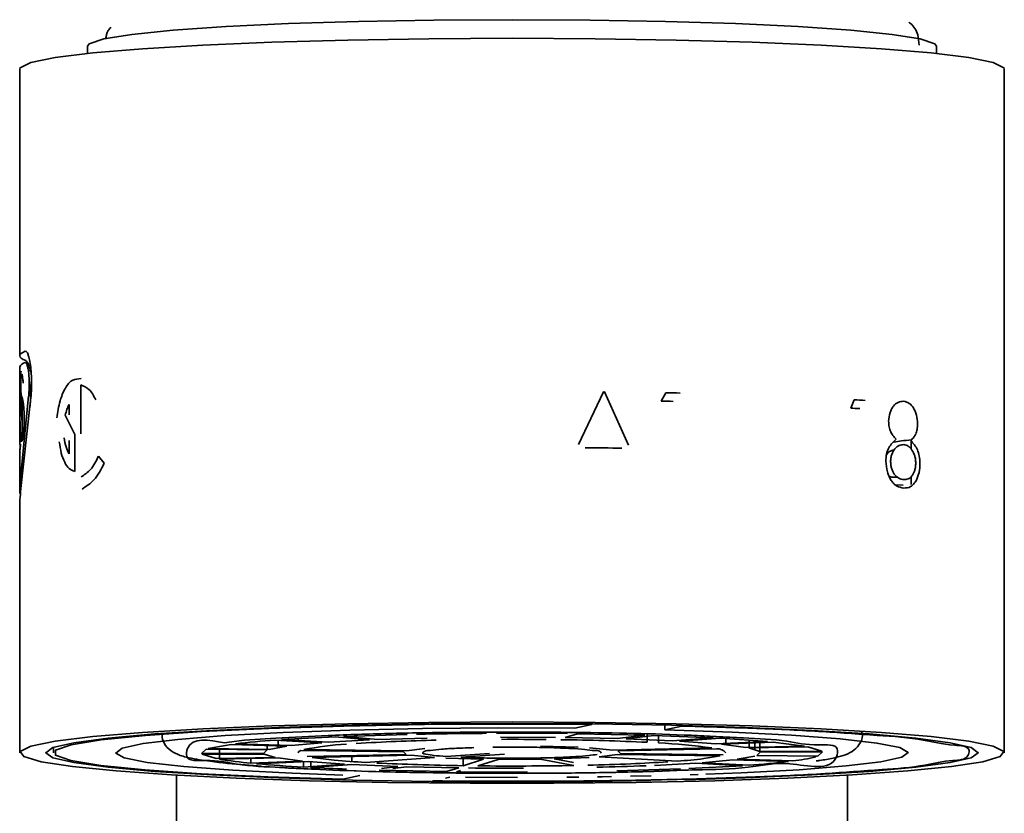
# Model space of a CAD drawing. Units: inches. Extents: x 0.2 to 10.8, y 0.2 to 8.2.
# Drawn here: x 3.3 to 3.4, y 4.5 to 4.5 of the extents above; entities that cross this region are included whole.
import ezdxf

# ---------------------------------------------------------------- set-up
doc = ezdxf.new("R2010")
doc.units = ezdxf.units.IN
doc.header["$MEASUREMENT"] = 0

msp = doc.modelspace()

# ---------------------------------------------------------------- linework, layer by layer
at = {"color": 7, "linetype": 'Continuous', "lineweight": 35}
for p, q in [((3.319667439178116, 4.523896622919321), (3.319667439178116, 4.523441081515108)), ((3.373023679468942, 4.523441081515108), (3.373023679468942, 4.523896622919321)), ((3.315408068382731, 4.522461946159496), (3.315408068382731, 4.50443473107809)), ((3.377283068597449, 4.479483645981821), (3.377283068597449, 4.522461946159496)), ((3.315408068382731, 4.503725385939172), (3.315408068382731, 4.501527427996836)), ((3.315465176056352, 4.502945091619866), (3.315465176056352, 4.501022020502014)), ((3.319247024034788, 4.49951947452622), (3.319248160688324, 4.502610512151623)), ((3.350524502714685, 4.498857318842165), (3.352088849643216, 4.502176347167134)), ((3.352154445552113, 4.502175540509786), (3.353663353121084, 4.498815775988739)), ((3.355712317784603, 4.501586057319546), (3.356003209424198, 4.502113317895254)), ((3.315441562995799, 4.49651991917734), (3.315938738919046, 4.501679409574466)), ((3.315505068928839, 4.50196555293558), (3.315575669779919, 4.501721062426622)), ((3.31556762153956, 4.499195784932176), (3.31556762153956, 4.501748928771375)), ((3.367629525116007, 4.501146465731079), (3.367850347565047, 4.501666393058168)), ((3.315521752069448, 4.500702437527197), (3.315461472765799, 4.501042920260578)), ((3.316042852716315, 4.50124847121937), (3.315472087643175, 4.496090264140751)), ((3.318514359165261, 4.500730083874491), (3.31851457916272, 4.501381533015562)), ((3.315408068382731, 4.500428247361332), (3.315408068382731, 4.499991809069771)), ((3.315422441550024, 4.500070238163752), (3.315424769856461, 4.500313298689229)), ((3.318272618624536, 4.500698624237915), (3.318870388385715, 4.499475988361909)), ((3.315408966705687, 4.50017873357707), (3.31541054335414, 4.499309450285772)), ((3.315423743201654, 4.500093227898172), (3.315412889993698, 4.499129309033445)), ((3.315430049795467, 4.499043070029686), (3.315430049795467, 4.50017565361265)), ((3.315412889993698, 4.499129309033445), (3.315431168115881, 4.498559112287073)), ((3.31543435807903, 4.499184015068143), (3.315432873096185, 4.499047579977586)), ((3.31549181408196, 4.499070826375708), (3.315457531144666, 4.499240664413725)), ((3.315568244865692, 4.49913719227571), (3.31556762153956, 4.499195784932176)), ((3.318513552507913, 4.498262519046677), (3.318513827504737, 4.499102689340958)), ((3.318870388385715, 4.499475988361909), (3.318869581728367, 4.49716473172841)), ((3.315409315034997, 4.498307435194469), (3.315408068382731, 4.498587015298068)), ((3.315408068382731, 4.498577042079947), (3.315408068382731, 4.495789747612344)), ((3.320355132900486, 4.4981251306338), (3.320713343762404, 4.497683889064393)), ((3.315408068382731, 4.495081172464531), (3.315408068382731, 4.479483645981821)), ((3.351371547929547, 4.481256678832928), (3.350297795333628, 4.481020401562422)), ((3.351371547929547, 4.481256678832928), (3.351371547929547, 4.481287661808343)), ((3.355942050130715, 4.481213779328506), (3.355942050130715, 4.480919899390099)), ((3.355942050130715, 4.480919899390099), (3.357015967724728, 4.481156213326847)), ((3.335227639425355, 4.480487311054064), (3.331862228302872, 4.480302659853836)), ((3.337399930997524, 4.480284363398532), (3.335227639425355, 4.480487311054064)), ((3.339762575370722, 4.48063298603788), (3.335747108424405, 4.480509017469975)), ((3.335747108424405, 4.480509017469975), (3.337919418329696, 4.480306069814444)), ((3.336553142446365, 4.480433741672901), (3.336553142446365, 4.480533913849037)), ((3.337919418329696, 4.480306069814444), (3.341020392506977, 4.480401768708922)), ((3.349838715636956, 4.480684722106887), (3.345369778929161, 4.480702871897219)), ((3.34562743261939, 4.480459224711852), (3.349078606084473, 4.48044521820699)), ((3.350451775221506, 4.480677132194566), (3.349691665669023, 4.480437591628426)), ((3.349691665669023, 4.480437591628426), (3.352967189496559, 4.480368219096491)), ((3.354693271223382, 4.480587299898984), (3.350451775221506, 4.480677132194566)), ((3.352967189496559, 4.480368219096491), (3.354693271223382, 4.480587299898984)), ((3.355253971412793, 4.480570030098486), (3.353527871352848, 4.480350949295993)), ((3.354842264502199, 4.480134325131787), (3.354842264502199, 4.480645159230588)), ((3.358978950048188, 4.480414638560249), (3.355253971412793, 4.480570030098486)), ((3.355547448022526, 4.480095715577807), (3.355547448022526, 4.480557783573292)), ((3.356404558121117, 4.480230977348586), (3.358978950048188, 4.480414638560249)), ((3.359449066284032, 4.480388898857596), (3.356874656023839, 4.480205237645933)), ((3.362403687152, 4.480178544620959), (3.359449066284032, 4.480388898857596)), ((3.317536965456197, 4.479816575469124), (3.317536965456197, 4.479483645981821)), ((3.328688214969345, 4.480005369954821), (3.327250971572503, 4.479740273017244)), ((3.332193141146805, 4.479897497867635), (3.328688214969345, 4.480005369954821)), ((3.328964348446094, 4.48004042288322), (3.332469256290433, 4.479932550796034)), ((3.330961595373727, 4.479694256882159), (3.330961595373727, 4.479935410762995)), ((3.331083198968952, 4.479692753566193), (3.332193141146805, 4.479897497867635)), ((3.334389119112013, 4.480112362052172), (3.331450393060428, 4.480273253526874)), ((3.331656255682285, 4.479957557173825), (3.331656255682285, 4.480261996990244)), ((3.331656255682285, 4.479798462345036), (3.331656255682285, 4.479914034343271)), ((3.331862228302872, 4.480302659853836), (3.334800954354458, 4.480141731712892)), ((3.332469256290433, 4.479932550796034), (3.334389119112013, 4.480112362052172)), ((3.33290826121901, 4.48036004252428), (3.33290826121901, 4.480245350515879)), ((3.334800954354458, 4.480141731712892), (3.337399930997524, 4.480284363398532)), ((3.348140041926846, 4.479898451189956), (3.350512861182502, 4.47982541203371)), ((3.351218008036586, 4.479786802479731), (3.352688636047766, 4.479649377400611)), ((3.352688636047766, 4.479649377400611), (3.358909119188214, 4.479781595873212)), ((3.353527871352848, 4.480350949295993), (3.356404558121117, 4.480230977348586)), ((3.356874656023839, 4.480205237645933), (3.359156414664768, 4.480042769522778)), ((3.359156414664768, 4.480042769522778), (3.362403687152, 4.480178544620959)), ((3.362751191470933, 4.480146094995821), (3.359503918983702, 4.480010319897639)), ((3.359503918983702, 4.480010319897639), (3.361035247960326, 4.479816502136639)), ((3.359783260756722, 4.480068985886591), (3.359783260756722, 4.480365102465827)), ((3.361035247960326, 4.479816502136639), (3.364734101897516, 4.479895114561835)), ((3.364935307906501, 4.479858118322551), (3.361236472302432, 4.479779505897356)), ((3.361236472302432, 4.479779505897356), (3.361913019486901, 4.47956750167978)), ((3.361241128915305, 4.480129961848858), (3.361241128915305, 4.480261336997868)), ((3.361241128915305, 4.479820865419566), (3.361241128915305, 4.48008295572521)), ((3.361608304673659, 4.480145288338472), (3.361608304673659, 4.480235193966541)), ((3.361608304673659, 4.479828675329346), (3.361608304673659, 4.480098282214824)), ((3.361608304673659, 4.4796629805768), (3.361608304673659, 4.479787389139621)), ((3.361913019486901, 4.479835128588131), (3.361913019486901, 4.480111042067422)), ((3.361913019486901, 4.47956750167978), (3.361913019486901, 4.479793879064649)), ((3.364734101897516, 4.479895114561835), (3.362751191470933, 4.480146094995821)), ((3.365811392785893, 4.479583598160498), (3.364935307906501, 4.479858118322551)), ((3.327129386310399, 4.479701956793209), (3.3268389163326, 4.479422633353311)), ((3.3268389163326, 4.479422633353311), (3.330737289631593, 4.47943872983403)), ((3.33077848415571, 4.47939975361762), (3.326880129189839, 4.479383657136901)), ((3.326880129189839, 4.479383657136901), (3.327756177402989, 4.479109136974848)), ((3.330961595373727, 4.479654437342158), (3.327129386310399, 4.479701956793209)), ((3.327250971572503, 4.479740273017244), (3.331083198968952, 4.479692753566193)), ((3.327756177402989, 4.479109136974848), (3.331455049673301, 4.479187749400044)), ((3.327957401745095, 4.47942725329994), (3.327957401745095, 4.479691690245143)), ((3.327957401745095, 4.479072140735565), (3.327957401745095, 4.479388093752315)), ((3.327957401745095, 4.479072140735565), (3.331656255682285, 4.479150789827004)), ((3.329940312171678, 4.479155556438606), (3.329940312171678, 4.478821160301579)), ((3.330737289631593, 4.47943872983403), (3.330961595373727, 4.479654437342158)), ((3.331455049673301, 4.479187749400044), (3.33077848415571, 4.47939975361762)), ((3.333187584658909, 4.47895693539976), (3.331656255682285, 4.479150789827004)), ((3.339526628096404, 4.479538315350275), (3.333081857546944, 4.47961821109398)), ((3.33326425377322, 4.47967566709691), (3.339709024322681, 4.479595771353206)), ((3.333480547941238, 4.47924113544999), (3.339701031081686, 4.479373353922591)), ((3.340002867594845, 4.479317877896788), (3.333782402787519, 4.479185659424187)), ((3.336286963854616, 4.478934752322687), (3.336286963854616, 4.479238898809161)), ((3.337144073953207, 4.478871539719592), (3.341473495606025, 4.479180452817667)), ((3.339701031081686, 4.479373353922591), (3.339526628096404, 4.479538315350275)), ((3.339709024322681, 4.479595771353206), (3.340877559157001, 4.479744086306526)), ((3.341473495606025, 4.479180452817667), (3.340002867594845, 4.479317877896788)), ((3.342192062305081, 4.479246562053969), (3.344931983986605, 4.479442029795909)), ((3.345872253124536, 4.479390550390603), (3.34313231310989, 4.479195082648663)), ((3.351196191621944, 4.479179096166673), (3.348997812017813, 4.479087173895234)), ((3.35298247931993, 4.479371483944194), (3.351813944485611, 4.479223168990874)), ((3.351813944485611, 4.479223168990874), (3.356756114059912, 4.478952572116832)), ((3.35942724986939, 4.479291588200489), (3.35298247931993, 4.479371483944194)), ((3.359210955701372, 4.479726119847409), (3.352990472560924, 4.479593901374808)), ((3.352990472560924, 4.479593901374808), (3.353164893879328, 4.479428939947123)), ((3.353164893879328, 4.479428939947123), (3.359609646095667, 4.479349044203419)), ((3.361608304673659, 4.479274501731207), (3.360498380828927, 4.479069757429763)), ((3.36195423234414, 4.47952852546337), (3.361729908268884, 4.479312817955241)), ((3.361729908268884, 4.479312817955241), (3.365562117332211, 4.47926529850419)), ((3.361913019486901, 4.47956750167978), (3.365811392785893, 4.479583598160498)), ((3.365852587310011, 4.479544621944088), (3.36195423234414, 4.47952852546337)), ((3.365440532070108, 4.479266801820157), (3.365440532070108, 4.479226982280156)), ((3.365562117332211, 4.47926529850419), (3.365852587310011, 4.479544621944088)), ((3.329940312171678, 4.478821160301579), (3.333187584658909, 4.47895693539976)), ((3.333535107310964, 4.478924485774621), (3.330287834823733, 4.47878871067644)), ((3.333242455691701, 4.478912239249427), (3.333242455691701, 4.478578356439803)), ((3.333242455691701, 4.478578356439803), (3.335816847618772, 4.478762017651467)), ((3.335816847618772, 4.478762017651467), (3.333535107310964, 4.478924485774621)), ((3.333712571927544, 4.478552616737151), (3.333712571927544, 4.478911835920753)), ((3.333712571927544, 4.478552616737151), (3.336286963854616, 4.478736277948814)), ((3.339163613956642, 4.478616306001406), (3.336286963854616, 4.478736277948814)), ((3.338139012459592, 4.478486250837149), (3.339163613956642, 4.478616306001406)), ((3.339724314146052, 4.478599036200909), (3.338856149175168, 4.478488854140408)), ((3.342999856306709, 4.478529663668973), (3.339724314146052, 4.478599036200909)), ((3.344551480048886, 4.479068804107444), (3.342178679126352, 4.479141843263688)), ((3.34327316648274, 4.478665988760801), (3.34327316648274, 4.479108146986285)), ((3.34327316648274, 4.478665988760801), (3.344551480048886, 4.479068804107444)), ((3.345471069425711, 4.47905740090584), (3.344192755859565, 4.478654585559198)), ((3.348110250604332, 4.47906829078004), (3.345471069425711, 4.47905740090584)), ((3.350225544501609, 4.478679518604502), (3.348110250604332, 4.47906829078004)), ((3.348997812017813, 4.479087173895234), (3.35021109800183, 4.478864169804729)), ((3.357890567621275, 4.478825523584507), (3.355291590978208, 4.47868292856511)), ((3.357463882550377, 4.478479944243336), (3.360829293672861, 4.478664632109806)), ((3.360829293672861, 4.478664632109806), (3.357890567621275, 4.478825523584507)), ((3.3602222656853, 4.479034704501364), (3.358302402863719, 4.47885492991147)), ((3.361241128915305, 4.478694001770525), (3.358302402863719, 4.47885492991147)), ((3.363727173529639, 4.478926832414179), (3.3602222656853, 4.479034704501364)), ((3.360498380828927, 4.479069757429763), (3.364003270340145, 4.478961885342578)), ((3.325251818000229, 4.478069062323212), (3.325251818000229, 4.180146633948527)), ((3.33678243479756, 4.478046475917465), (3.335708682201641, 4.477810198646961)), ((3.336092779431184, 4.478354435693221), (3.336551639130398, 4.47833914586985)), ((3.33799825075235, 4.478379955398416), (3.342239728421105, 4.478290123102832)), ((3.342429017901083, 4.477946487072545), (3.342163994295992, 4.477888187746024)), ((3.342239728421105, 4.478290123102832), (3.342999856306709, 4.478529663668973)), ((3.342816635089963, 4.478202930776752), (3.346345559323529, 4.47818228768189)), ((3.343117554947045, 4.478365948893553), (3.342852788005655, 4.478282533190512)), ((3.342852788005655, 4.478282533190512), (3.347321743046571, 4.478264383400179)), ((3.346699296903789, 4.477927273961163), (3.343432847971419, 4.477937833839174)), ((3.350546245796841, 4.477949420371993), (3.349787914557148, 4.477942087123374)), ((3.349830905727177, 4.478203957431559), (3.350435073747776, 4.478207734054598)), ((3.352928909938768, 4.478334269259519), (3.356944376885084, 4.478458237827423)), ((3.355083015054362, 4.478026089486304), (3.353782811741088, 4.477998186475309)), ((3.358038735909622, 4.478109395190617), (3.357539433344275, 4.478093262043655)), ((3.367439318979951, 4.180146633948527), (3.367439318979951, 4.478069062323212))]:
    msp.add_line(p, q, dxfattribs=at)
at = {"color": 8, "linetype": 'Continuous', "lineweight": 35}
for p, q in [((3.370817123292601, 4.499093156117754), (3.370335567188911, 4.499005157134325)), ((3.371428606228698, 4.498557498972377), (3.371428606228698, 4.499144268860628)), ((3.371428606228698, 4.496345277861478), (3.371428606228698, 4.496832828895913)), ((3.370441642630186, 4.496315248208383), (3.370927782014262, 4.496303148348161))]:
    msp.add_line(p, q, dxfattribs=at)
at = {"color": 7, "linetype": 'Continuous', "lineweight": 35, "flags": 128}
for points in [[(3.319667439178116, 4.523896622919321), (3.319781232863562, 4.524050474475349), (3.320685862413204, 4.52435293431464), (3.322464285202046, 4.524639884333102), (3.325055965262737, 4.524901497977586), (3.328372628615025, 4.525128902017261), (3.332301343230179, 4.525314359874836), (3.336708313987143, 4.525451491624012), (3.34144346595293, 4.525535713984402), (3.346345559323529, 4.525564093656557), (3.351247652694128, 4.525535713984402), (3.355982804659915, 4.525451491624012), (3.360389793750001, 4.525314359874836), (3.364318490032033, 4.525128902017261), (3.367635171717443, 4.524901497977586), (3.370226833445013, 4.524639884333102), (3.372005274566976, 4.52435293431464), (3.372909885783496, 4.524050474475349), (3.373023679468942, 4.523896622919321)], [(3.315408068382731, 4.522461946159496), (3.315435934727483, 4.522544005211543), (3.316102453694466, 4.522869308120283), (3.317638989277609, 4.523182914497475), (3.320001376987105, 4.523475804447319), (3.323121637608255, 4.523739508067659), (3.326910012177962, 4.523966435446175), (3.331257491955504, 4.524150096657838), (3.336039045051928, 4.5242851750974), (3.341117099723141, 4.524367820809337), (3.346345559323529, 4.524395650487846)], [(3.346345559323529, 4.524395650487846), (3.351574018923918, 4.524367820809337), (3.35665207359513, 4.5242851750974), (3.361433626691554, 4.524150096657838), (3.365781124802218, 4.523966435446175), (3.369569481038804, 4.523739508067659), (3.372689741659953, 4.523475804447319), (3.375052129369449, 4.523182914497475), (3.376588683285714, 4.522869308120283), (3.377255183919575, 4.522544005211543), (3.377283068597449, 4.522461946159496)], [(3.315790680629429, 4.50413157458018), (3.315627020853374, 4.504205090397585), (3.31550862555442, 4.504278972877422), (3.315435696396903, 4.504353038688475), (3.31540828838019, 4.504427251164499), (3.315426493169887, 4.504501500306766), (3.315490255766629, 4.504575602784062), (3.315599484504809, 4.504649521930141), (3.315754032719455, 4.504723147746276)], [(3.352088849643216, 4.502176347167134), (3.352097044548548, 4.502176237168404), (3.35210523945388, 4.502176127169675), (3.352113452692333, 4.502176053837189), (3.352121647597665, 4.50217594383846), (3.352129842502996, 4.502175833839731), (3.35213805574145, 4.502175760507244), (3.352146250646781, 4.502175650508515), (3.352154445552113, 4.502175540509786)], [(3.341117099723141, 4.481389520631661), (3.346345559323529, 4.481417350310171), (3.351574018923918, 4.481389520631661), (3.35665207359513, 4.481306874919725), (3.361433626691554, 4.481171796480163), (3.365781124802218, 4.480988135268499), (3.369569481038804, 4.480761207889984), (3.372689741659953, 4.480497504269644), (3.375052129369449, 4.4802046143198), (3.376588683285714, 4.479891007942608), (3.377255183919575, 4.479565705033868), (3.377032473159015, 4.479238018819327), (3.375926967596576, 4.478917409189703), (3.373970456865022, 4.478613079372014), (3.371219223647503, 4.478333792598359), (3.36775241202974, 4.478087578775975), (3.363669790859195, 4.477881514489781), (3.359088765446258, 4.4777215763374), (3.354141132601735, 4.477612310932977), (3.348969249014442, 4.477556871573417), (3.343721887965738, 4.477556871573417), (3.338549986045324, 4.477612310932977), (3.333602371533922, 4.4777215763374), (3.329021346120985, 4.477881514489781), (3.324938706617318, 4.478087578775975), (3.321471894999555, 4.478333792598359), (3.318720661782036, 4.478613079372014), (3.316764151050482, 4.478917409189703), (3.315658645488043, 4.479238018819327), (3.315435934727483, 4.479565705033868), (3.316102453694466, 4.479891007942608), (3.317638989277609, 4.4802046143198), (3.320001376987105, 4.480497504269644), (3.323121637608255, 4.480761207889984), (3.326910012177962, 4.480988135268499), (3.331257491955504, 4.481171796480163), (3.336039045051928, 4.481306874919725), (3.341117099723141, 4.481389520631661)], [(3.346345559323529, 4.477652460469166), (3.341258209759692, 4.477680290147675), (3.336325445076744, 4.477762899193368), (3.331697120210214, 4.477897794301715), (3.327513886868616, 4.478080868853489), (3.323902848583639, 4.478306586245982), (3.320973729087744, 4.478568053225493), (3.318815499019802, 4.478857349883514), (3.317493772621831, 4.479165639655458), (3.3170486810969, 4.479483645981821), (3.317493772621831, 4.479801615641942), (3.318815499019802, 4.480109942080128), (3.320973729087744, 4.480399202071905), (3.323902848583639, 4.480660669051417), (3.327513886868616, 4.480886386443911), (3.331697120210214, 4.481069460995684), (3.336325445076744, 4.481204356104031), (3.341258209759692, 4.481287001815967), (3.346345559323529, 4.481314794828234), (3.351432908887366, 4.481287001815967), (3.356365691903436, 4.481204356104031), (3.360993998436844, 4.481069460995684), (3.365177231778442, 4.480886386443911), (3.36878827006342, 4.480660669051417), (3.371717407892436, 4.480399202071905), (3.373875619627257, 4.480109942080128), (3.375197346025227, 4.479801615641942), (3.375642437550159, 4.479483645981821), (3.375197346025227, 4.479165639655458), (3.373875619627257, 4.478857349883514), (3.371717407892436, 4.478568053225493), (3.36878827006342, 4.478306586245982), (3.365177231778442, 4.478080868853489), (3.360993998436844, 4.477897794301715), (3.357243023435094, 4.477783835618175)], [(3.335708682201641, 4.477810198646961), (3.330997711623175, 4.477959796918789), (3.326803075079975, 4.478160617932221), (3.323265864275469, 4.478405988431013), (3.320505079501624, 4.478687585177983), (3.31861361468532, 4.478995948282413), (3.317655067425207, 4.479320737863749), (3.317661722348328, 4.47965102738155), (3.318633322790984, 4.479975670297915), (3.320537199130575, 4.480283740072399), (3.323309295440415, 4.480564896824452), (3.326856351131192, 4.480809680663356), (3.331059072580995, 4.481009878350655), (3.335776038090207, 4.481158706631377), (3.340848574491834, 4.481251215562707), (3.34610603709051, 4.481284215181492), (3.351371547929547, 4.481256678832928)], [(3.335709158862802, 4.478076248906859), (3.332533513881457, 4.478188484276973), (3.328801678658603, 4.478379002076095), (3.325726627515189, 4.478610842731185), (3.323423474121414, 4.478875353008873), (3.321978439147914, 4.479162669689766), (3.321445623636378, 4.479461976232152), (3.32184499235617, 4.479762089431885), (3.323161548813863, 4.48005178941858), (3.325346050244983, 4.480320222984279), (3.328316694261184, 4.480557343578375), (3.331962290480278, 4.480754241303796), (3.336146330479225, 4.480903582911922), (3.340712194400642, 4.480999795133803), (3.345488962552341, 4.481039211345131), (3.350297795333628, 4.481020401562422)], [(3.355942050130715, 4.480919899390099), (3.360183656131321, 4.480777671033133), (3.363908231438042, 4.480587116567768), (3.366976645991456, 4.48035531257892), (3.369274244449402, 4.480090912299962), (3.370715172803675, 4.479803852282771), (3.371245586676288, 4.47950483907033), (3.370845704629093, 4.479205019200541), (3.369530449823029, 4.478915612543791), (3.367348955023843, 4.478647435641794), (3.364382729289936, 4.478410461712671), (3.360742596341062, 4.478213637319736), (3.358527331931986, 4.478126078331225)], [(3.352603240367597, 4.477977066719286), (3.352004737281556, 4.47796786349227), (3.351728383807348, 4.477963940204258)], [(3.355069668541875, 4.477735546176019), (3.351432908887366, 4.477680290147675), (3.346345559323529, 4.477652460469166)]]:
    msp.add_lwpolyline(points, dxfattribs=at)
at = {"color": 7, "linetype": 'Continuous', "lineweight": 35}
for centre, radius, start, end in [((3.315833042512343, 4.503567265685805), 0.0004534369033995926, 100.034811992228, 159.5912606107438), ((3.315671680630361, 4.503147172123874), 0.0002889302150812638, 220.134724066787, 224.3796380542976), ((3.347560767564618, 4.090864732189921), 0.4113352331969495, 88.69715793390225, 88.82395132729506), ((3.347184655148769, 4.072924626036394), 0.4287462462806541, 88.75867895362616, 88.86032518461909), ((3.35730372321574, 4.326975284238036), 0.1750091848617452, 86.32143925001277, 86.54507609007331), ((3.356058233311616, 4.306018851734998), 0.1954704083431196, 86.43761445993697, 86.60626885247946), ((3.315559302315466, 4.50024748933205), 0.0001520428659449414, 147.4702369503345, 169.1182258633782), ((3.315608075106573, 4.500068314240333), 0.0002078815822624716, 148.9123573532308, 150.3414440244898), ((3.315550163277072, 4.498971015727155), 0.0001400680940709167, 146.8644497796225, 149.0410792404676), ((3.361931111245612, 4.609083471004354), 0.1103486772868288, 274.6188396504625, 274.9374444623767), ((3.315557075148936, 4.49828386102469), 0.0001496288499999323, 147.2948562772572, 170.9352260213235), ((3.315628899387736, 4.498241046586752), 0.0002332161398781706, 139.2531867780735, 147.9781095901806), ((3.346554241138473, 4.030592569975613), 0.4680844080105803, 89.1796321177197, 89.4635463649776), ((3.346207472576239, 4.187261677065954), 0.2934422668132983, 90.28532842492721, 91.14293215560673), ((3.335204753022498, 4.426797387398932), 0.05360749459598279, 94.0159536589403, 96.68491116150075), ((3.336850748290219, 4.462109937879005), 0.01792812834283754, 92.92663031157934, 101.5397930225793), ((3.344134169294048, 4.358956035802681), 0.121339774222677, 91.20692374880427, 93.58204000357942), ((3.346345837619844, 4.266967028798912), 0.2133565033692835, 89.42183735907508, 90.17535307001405), ((3.347433880570872, 4.327631506497463), 0.1526826573121108, 87.21883366930146, 89.25527698004905), ((3.35388081516545, 4.444114452506433), 0.03601984116138925, 81.97540506673398, 87.34798568567926), ((3.33310959663618, 4.479403169239457), 0.0002168235602246151, 97.35021804669591, 158.2126796515603), ((3.35925077359402, 4.479023465380847), 0.0007037817587545375, 40.83389609447875, 93.24335781219717), ((3.362804564337498, 4.489489555416577), 0.01059569409089133, 276.4958603825957, 284.4051684695201), ((3.332389134322549, 4.506127103382558), 0.02741552949458117, 260.6972929827487, 264.8753708894054), ((3.338127854424635, 4.568053700671947), 0.08960861758916092, 264.9806712762228, 266.874724902852), ((3.342355765336103, 4.642783925246873), 0.164458588973374, 266.9874072102373, 267.7671026762501), ((3.346339809399638, 4.689012363913829), 0.2103687352084427, 269.4152208886939, 271.0583743978043), ((3.347681529546561, 4.658132787510314), 0.1796116148118682, 271.2727681205406, 272.2624682019029), ((3.357480658038572, 4.532235117069475), 0.05367301154835843, 274.0175829091438, 276.6832819112997), ((3.346344792476979, 4.725818947955926), 0.2473119633955843, 269.3670777983582, 270.1666427007532)]:
    msp.add_arc(centre, radius, start, end, dxfattribs=at)
for points, knots in [([(3.321135097223606, 4.525084719194332), (3.321076159187138, 4.525019105485523), (3.320889264538832, 4.524811042038436), (3.320839435956428, 4.52453051367687), (3.320805321033208, 4.524338451148617)], [0, 0, 0, 0, 0.3153543293074252, 0.9999999999999999, 0.9999999999999999, 0.9999999999999999, 0.9999999999999999]), ([(3.371926148814377, 4.523962438825677), (3.371912812523089, 4.524183516819006), (3.371882524842037, 4.524685600914601), (3.371583077394829, 4.52519854307555), (3.371316379578726, 4.525387299212956), (3.371278989623748, 4.525413762059867)], [0, 0, 0, 0, 0.4034978695749676, 0.9163728142729756, 1, 1, 1, 1]), ([(3.315754032719455, 4.504723147746276), (3.315790763162355, 4.504708503420214), (3.315901941234328, 4.50466417703021), (3.315962587357355, 4.50439655960099), (3.316059664984126, 4.504051123432435), (3.316118466929913, 4.503557879006706), (3.316156389879606, 4.502995747439088), (3.316154710737604, 4.502394487849539), (3.316121865110036, 4.501806357215535), (3.316068259899418, 4.501427864742175), (3.316042852716315, 4.50124847121937)], [0, 0, 0, 0, 0.03188466441475057, 0.09651055732690468, 0.2057022982263296, 0.3450699205696677, 0.5065911188476768, 0.6797028075036261, 0.8481892091617499, 1, 1, 1, 1]), ([(3.315938738919046, 4.501679409574466), (3.315954434926919, 4.501799693294001), (3.31598761500692, 4.502053963263112), (3.316006594541788, 4.502448162053969), (3.316008371828051, 4.502852236083287), (3.315984629275369, 4.503230404999286), (3.315950470352554, 4.503562103610634), (3.315887692339111, 4.503794103747288), (3.315852951773931, 4.503976414799548), (3.315777273948511, 4.50400499021594), (3.315754032719455, 4.504013765941115)], [0, 0, 0, 0, 0.1515678535794065, 0.3204020759975621, 0.4930733823203658, 0.6557619720814618, 0.7961262910091126, 0.9028428718524373, 0.970162315617372, 0.9999999999999999, 0.9999999999999999, 0.9999999999999999, 0.9999999999999999]), ([(3.316133784999191, 4.503240731537941), (3.316129367874183, 4.503268620267868), (3.316102007037534, 4.503441370412494), (3.316025673840589, 4.503694706813167), (3.315937852217939, 4.50398517263097), (3.315831272588897, 4.504091194897875), (3.315790680629429, 4.50413157458018)], [0, 0, 0, 0, 0.08724283102197475, 0.5404050925198155, 0.8249585026305379, 1, 1, 1, 1]), ([(3.315461472765799, 4.501042920260578), (3.31545547730395, 4.501100199284912), (3.31544077260301, 4.50124068402891), (3.315433837309773, 4.501485726051877), (3.315427689812174, 4.501788594480689), (3.315426470955912, 4.502125652702977), (3.315427737224628, 4.502469659296017), (3.315433575365142, 4.502791852965939), (3.315441261364657, 4.503067200362288), (3.315455011646335, 4.503231280767832), (3.315460922772153, 4.503301817498938)], [0, 0, 0, 0, 0.07640073600651227, 0.1873833914574299, 0.3250693048884599, 0.4784476848332697, 0.6346153208169831, 0.7815430546550014, 0.9060872700722435, 1, 1, 1, 1]), ([(3.315460922772153, 4.503301817498938), (3.315462552624306, 4.503347517218624), (3.315464820669294, 4.50341111134273), (3.315499192252341, 4.503463053172171), (3.315508863884999, 4.503477668800822)], [0, 0, 0, 0, 0.7186154433117329, 1, 1, 1, 1]), ([(3.315530918630222, 4.50329745421601), (3.315524714685979, 4.503290745392791), (3.315499138520413, 4.503263087830649), (3.31550129162269, 4.503174034251292), (3.31548358112142, 4.503047309402094), (3.315481471141851, 4.502943459622164), (3.315480282548507, 4.502884958981189)], [0, 0, 0, 0, 0.06407159780922798, 0.2641393490225694, 0.5854750989370169, 1, 1, 1, 1]), ([(3.31562318923097, 4.502721170873284), (3.315618524808845, 4.502797982279453), (3.315610202156826, 4.502935035613692), (3.315584486665614, 4.503109351004421), (3.315570313305885, 4.503230272012449), (3.315540340559148, 4.503281386411506), (3.315530918630222, 4.50329745421601)], [0, 0, 0, 0, 0.391997391190349, 0.6994345261335253, 0.9055172835060328, 1, 1, 1, 1]), ([(3.315480282548507, 4.502884958981189), (3.315479085375315, 4.502833530826973), (3.315476653421096, 4.502729058961571), (3.315475946682469, 4.502572671888763), (3.315476913828424, 4.502418530599828), (3.315479623668143, 4.502317484842047), (3.315480942540883, 4.502268306104816)], [0, 0, 0, 0, 0.2502267316043074, 0.5083140513764458, 0.7606975829701393, 1, 1, 1, 1]), ([(3.316003656502446, 4.502856872638979), (3.316021089842824, 4.502748846275208), (3.316060636690819, 4.502503792711458), (3.31608677068781, 4.502112254249057), (3.316089395950823, 4.501694982003535), (3.316066356378641, 4.501302407344694), (3.316025399428176, 4.501056818909263), (3.316006626468137, 4.500944251400409)], [0, 0, 0, 0, 0.1707338915697195, 0.3873031278779727, 0.6115791020235117, 0.821964039977963, 0.9999999999999999, 0.9999999999999999, 0.9999999999999999, 0.9999999999999999]), ([(3.319273918724098, 4.502999357659647), (3.31908624077342, 4.502987075339826), (3.318664814806413, 4.502959495709463), (3.318209492272045, 4.502349815201528), (3.317893022790033, 4.501539585874859), (3.317801652650623, 4.500887060972773), (3.317751151315237, 4.500526402894097)], [0, 0, 0, 0, 0.1703785842571875, 0.3825806887207723, 0.6587451883732898, 1, 1, 1, 1]), ([(3.315480942540883, 4.502268306104816), (3.315482747395069, 4.502207129705571), (3.315485737708164, 4.502105771607408), (3.315499580993256, 4.502005359580568), (3.315505068928839, 4.50196555293558)], [0, 0, 0, 0, 0.6035669606442318, 1, 1, 1, 1]), ([(3.319248160688324, 4.502610512151623), (3.319431476189125, 4.502527597258044), (3.319861106636591, 4.502333272377307), (3.320068349016552, 4.501903717891384), (3.320187164840868, 4.501657446494852)], [0, 0, 0, 0, 0.4266818189486208, 1, 1, 1, 1]), ([(3.315408270047068, 4.501527427996836), (3.315408231433798, 4.501516672541571), (3.315408104710848, 4.501481374753831), (3.315408726678469, 4.5014150704697), (3.31540918234111, 4.50132367387253), (3.315409783602082, 4.501218038769815), (3.315410115002724, 4.50110267426084), (3.3154101896512, 4.500981369772593), (3.315409966501013, 4.500858782031114), (3.315409512451031, 4.500740900005876), (3.315409092309948, 4.50066480569219), (3.315408893373201, 4.500628775044819)], [0, 0, 0, 0, 0.03590497366093708, 0.1178347273841167, 0.2213486763216861, 0.3410195774050898, 0.4704817340162719, 0.6064714950274088, 0.7459703324512866, 0.8797169863331831, 0.9999999999999999, 0.9999999999999999, 0.9999999999999999, 0.9999999999999999]), ([(3.315575669779919, 4.501721062426622), (3.315591931064128, 4.501661394716045), (3.315635265580935, 4.501502386892708), (3.315663569345161, 4.501204087808076), (3.31568836002657, 4.500818365325943), (3.315692446095765, 4.500384826852284), (3.315678977654997, 4.499954224085325), (3.315646731552867, 4.499576772390619), (3.315614737026696, 4.499290348410249), (3.31557047062942, 4.49914064502603), (3.31555423836083, 4.499085749536648)], [0, 0, 0, 0, 0.06979626802466822, 0.1859993042867859, 0.3373130543784819, 0.5069177638733571, 0.675626980703506, 0.8238229291953912, 0.9353967408946692, 1, 1, 1, 1]), ([(3.370010264280172, 4.500321181931494), (3.37002873515504, 4.500503854929329), (3.370055337069939, 4.500766942172204), (3.370188204950149, 4.501081189053199), (3.370339156058375, 4.501315592415939), (3.37059207302544, 4.501540897757654), (3.370840884955682, 4.501567434904044), (3.370964264926141, 4.501580594049325)], [0, 0, 0, 0, 0.3125366696163625, 0.4501180343069041, 0.5799176871608748, 0.7916910845132158, 1, 1, 1, 1]), ([(3.370964264926141, 4.501580594049325), (3.371084144832897, 4.501545121434388), (3.371331052558606, 4.501472061128319), (3.371552577963281, 4.501203486286601), (3.371682659864761, 4.500944542731703), (3.371797494685982, 4.500613953213387), (3.371817362174647, 4.500344490395032), (3.371831164911639, 4.500157283824859)], [0, 0, 0, 0, 0.2043128198204303, 0.420807915526128, 0.5524012811724011, 0.6890353130079898, 1, 1, 1, 1]), ([(3.31851457916272, 4.501381533015562), (3.318465002770446, 4.501278949946766), (3.318359334349064, 4.501060301706289), (3.31830268815593, 4.500824039461611), (3.318272618624536, 4.500698624237915)], [0, 0, 0, 0, 0.4691694228705736, 1, 1, 1, 1]), ([(3.315408893373201, 4.500628775044819), (3.31540834726352, 4.500568361124647), (3.31540774304024, 4.500501518330489), (3.315408156909085, 4.500434676173989), (3.315408196714582, 4.500428247361332)], [0, 0, 0, 0, 0.9038209867388302, 1, 1, 1, 1]), ([(3.315409993360494, 4.500197066698617), (3.315409945868059, 4.500202798820267), (3.315409839441895, 4.500215643976003), (3.315409793913456, 4.500232168524501), (3.315409832429342, 4.500246431667466), (3.315409835885031, 4.50025996177821), (3.315409931460885, 4.500269812585482), (3.315409993360494, 4.500276192451216)], [0, 0, 0, 0, 0.2173337740929488, 0.4870249352620739, 0.6265041137817534, 0.7581057531113848, 1, 1, 1, 1]), ([(3.31541420997845, 4.49985640063402), (3.315414246920717, 4.499897003299908), (3.315414316169533, 4.499973113585415), (3.315413115131751, 4.500074674986354), (3.31541226506102, 4.500147652116441), (3.315410544497035, 4.500185078242568), (3.315409993360494, 4.500197066698617)], [0, 0, 0, 0, 0.3574962402830744, 0.6701318822645511, 0.8943355927878773, 1, 1, 1, 1]), ([(3.315431113116516, 4.500329248504976), (3.315432677273539, 4.500198910697492), (3.315435625562837, 4.499953236153797), (3.31544456916364, 4.49970770824538), (3.315448767912567, 4.499592440349979)], [0, 0, 0, 0, 0.5305303737380517, 1, 1, 1, 1]), ([(3.315564101580223, 4.500013185489496), (3.315563589443884, 4.500086339942788), (3.315562617282964, 4.500225205114221), (3.315553273555614, 4.50041767268857), (3.315542289231838, 4.500574726221396), (3.315527743473859, 4.500665179698368), (3.315521752069448, 4.500702437527197)], [0, 0, 0, 0, 0.3174317595312662, 0.6025636679828936, 0.8362957917740906, 1, 1, 1, 1]), ([(3.37049299370364, 4.499182731749634), (3.370421331132116, 4.499258740758937), (3.370287615225446, 4.499400566727189), (3.370131669250288, 4.499664506489184), (3.370035080957131, 4.499972592615446), (3.370018770291924, 4.500201701598813), (3.370010264280172, 4.500321181931494)], [0, 0, 0, 0, 0.2459964390014923, 0.4590072080747981, 0.7178722640766765, 1, 1, 1, 1]), ([(3.31541054335414, 4.499309450285772), (3.315411380813944, 4.499396422073138), (3.315413136325109, 4.499578735233725), (3.315413841305976, 4.499761055529452), (3.31541420997845, 4.49985640063402)], [0, 0, 0, 0, 0.4770461281365997, 0.9999999999999999, 0.9999999999999999, 0.9999999999999999, 0.9999999999999999]), ([(3.315427428159086, 4.500171180330992), (3.315426993274406, 4.500168874948971), (3.31542554712525, 4.50016120871831), (3.315425145430266, 4.500145232059987), (3.315424115655033, 4.500121586038863), (3.315423876008611, 4.500103339656035), (3.315423743201654, 4.500093227898172)], [0, 0, 0, 0, 0.09002296146023238, 0.2993589699070356, 0.6117196207249729, 1, 1, 1, 1]), ([(3.315450197896047, 4.499294417126102), (3.315450164555154, 4.499301078206543), (3.315449606078143, 4.499412654709407), (3.315443652226795, 4.499610441002659), (3.315437149609914, 4.499819016059257), (3.315430994042212, 4.499922572321725), (3.315429958129859, 4.499939999668277)], [0, 0, 0, 0, 0.03093672302264269, 0.5182059270303603, 0.9189195121901994, 1, 1, 1, 1]), ([(3.315494912379502, 4.499254964248532), (3.31549905090406, 4.49925859265377), (3.315514241345036, 4.499271910703436), (3.315518697997549, 4.499318291585169), (3.315532974893306, 4.499384288903179), (3.315541987814208, 4.499478158756339), (3.315551591210907, 4.499592091808373), (3.31555837595186, 4.499723363795477), (3.315563199484947, 4.49986565977722), (3.31556379758889, 4.499963471740785), (3.315564101580223, 4.500013185489496)], [0, 0, 0, 0, 0.02112821169436525, 0.07755103256106352, 0.1689899227474089, 0.2918659157653717, 0.4430060231322206, 0.617428850321952, 0.8055550128484225, 1, 1, 1, 1]), ([(3.371831164911639, 4.500157283824859), (3.371824479016913, 4.500039382396077), (3.371812129454735, 4.499821605855255), (3.371732327840617, 4.499531691376482), (3.371592611735699, 4.49929490098059), (3.371470279430977, 4.499173265991587), (3.371404571506349, 4.499107932613721)], [0, 0, 0, 0, 0.3025353018449446, 0.5588150389019954, 0.7630278589372606, 1, 1, 1, 1]), ([(3.315445632948782, 4.499313813568699), (3.31544438236807, 4.499314146793149), (3.315434803206704, 4.499316699215988), (3.315442543782246, 4.499276670825348), (3.315433669028732, 4.49924336246209), (3.315434105492632, 4.499205770148366), (3.31543435807903, 4.499184015068143)], [0, 0, 0, 0, 0.02682644071870302, 0.2054843818054648, 0.5402051829249102, 1, 1, 1, 1]), ([(3.31555423836083, 4.499085749536648), (3.315531734142851, 4.499065481904054), (3.315504327852622, 4.499040799392465), (3.315493712767105, 4.499066270451793), (3.31549181408196, 4.499070826375708)], [0, 0, 0, 0, 0.8211333161751849, 1, 1, 1, 1]), ([(3.318869581728367, 4.49716473172841), (3.31874716921329, 4.497215605948159), (3.318471416209388, 4.497330207947049), (3.318198367220362, 4.497775151734791), (3.317993837490512, 4.498347156503714), (3.317931040711458, 4.498791890598466), (3.317897101295877, 4.499032253487973)], [0, 0, 0, 0, 0.1755190612716867, 0.3953836611965518, 0.6732264695865056, 0.9999999999999999, 0.9999999999999999, 0.9999999999999999, 0.9999999999999999]), ([(3.318205226069727, 4.499277073993118), (3.318232240219444, 4.499082453265077), (3.31828152374933, 4.498727395024584), (3.318441338301237, 4.498407202189202), (3.318513552507913, 4.498262519046677)], [0, 0, 0, 0, 0.5481374767451485, 1, 1, 1, 1]), ([(3.369837346277735, 4.497807710967326), (3.369845849937586, 4.497959408769621), (3.369862210801586, 4.498251272173841), (3.370035364111778, 4.498762963326571), (3.370316878388047, 4.499021187020844), (3.37049299370364, 4.499182731749634)], [0, 0, 0, 0, 0.2883595659142508, 0.5547977839733286, 1, 1, 1, 1]), ([(3.371404571506349, 4.499107932613721), (3.371562166656727, 4.498925638256098), (3.371810120868702, 4.498638823251428), (3.371954349768563, 4.49812042365204), (3.371972151452758, 4.497829626587721), (3.371981643173301, 4.497674575838647)], [0, 0, 0, 0, 0.4487803653239539, 0.7060939474724304, 1, 1, 1, 1]), ([(3.315408068382731, 4.498587015298068), (3.315407989058742, 4.498529494551184), (3.31540786234318, 4.498437608428094), (3.315410027075132, 4.49834575012155), (3.315410836684085, 4.498311395148723)], [0, 0, 0, 0, 0.6260003681815582, 1, 1, 1, 1]), ([(3.315442076323202, 4.498553429019394), (3.315443479425426, 4.498587269149206), (3.315448028564665, 4.498696985647248), (3.315449571113954, 4.498806790841194), (3.315450637890965, 4.49888272854863)], [0, 0, 0, 0, 0.3084324638152605, 1, 1, 1, 1]), ([(3.369876304161024, 4.498182879966675), (3.369883756935043, 4.498198610309047), (3.369916687696315, 4.498268116260539), (3.370034449064077, 4.498400983759667), (3.370209082238878, 4.498488266950058), (3.370335369061034, 4.498504442304725), (3.370365431843912, 4.498508292874144)], [0, 0, 0, 0, 0.08519771027688329, 0.3764538480533764, 0.851563827007551, 1, 1, 1, 1]), ([(3.370966794896915, 4.498848042282662), (3.370865166734776, 4.49884231156682), (3.370647542513505, 4.498830039943027), (3.370376005272436, 4.498579462148394), (3.370220717506977, 4.498291855078328), (3.370148218193625, 4.498006605718323), (3.37014200016223, 4.497849969346815), (3.370138816128463, 4.497769761405722)], [0, 0, 0, 0, 0.1966783247451865, 0.4211624648378174, 0.6896802458245547, 0.8410962388645536, 1, 1, 1, 1]), ([(3.371717077896248, 4.497689279002128), (3.371714150427974, 4.497766607820296), (3.371708383427816, 4.497918942624615), (3.371643651430505, 4.498201123469458), (3.371504822664814, 4.498494016299817), (3.371272478480571, 4.498773987217624), (3.371062942087025, 4.498824749614042), (3.370966794896915, 4.498848042282662)], [0, 0, 0, 0, 0.1551259648556814, 0.3055921978493308, 0.5768341020383324, 0.8058274681993249, 1, 1, 1, 1]), ([(3.319272085411944, 4.496824652323703), (3.319481848310604, 4.496963712014643), (3.319968845649458, 4.497286560811366), (3.320215002467902, 4.497820929157678), (3.320355132900486, 4.4981251306338)], [0, 0, 0, 0, 0.4307269915566956, 1, 1, 1, 1]), ([(3.370945308478461, 4.496117433826885), (3.370800041547589, 4.49614667038377), (3.370576927774161, 4.4961915744682), (3.370330322282621, 4.496392553286431), (3.370165734916112, 4.496598243716381), (3.370031271701191, 4.496851728507687), (3.36988682029163, 4.497251869559166), (3.369857574901361, 4.497580442028417), (3.369837346277735, 4.497807710967326)], [0, 0, 0, 0, 0.1974444249554027, 0.3032525739324984, 0.4244711410435028, 0.5541894311701043, 0.6916391225253359, 1, 1, 1, 1]), ([(3.370138816128463, 4.497769761405722), (3.370142489312721, 4.497690238087693), (3.370149571528446, 4.49753691027894), (3.370204820962187, 4.497317583338328), (3.370285682931978, 4.497119802137346), (3.370421322616015, 4.49690630545865), (3.370639562103872, 4.496710817732732), (3.370850665915142, 4.496669487588674), (3.370948461775367, 4.496650341004028)], [0, 0, 0, 0, 0.1575243150480831, 0.3037204514408386, 0.446167448336354, 0.5792040208061737, 0.8050622368345837, 1, 1, 1, 1]), ([(3.320713343762404, 4.497683889064393), (3.320530542322833, 4.497302915005), (3.32020913102571, 4.496633065977074), (3.319590358044785, 4.49623083721899), (3.319323509817884, 4.496057374520695)], [0, 0, 0, 0, 0.5687461554926266, 1, 1, 1, 1]), ([(3.370948461775367, 4.496650341004028), (3.371045849294881, 4.496652933697145), (3.371196642434602, 4.496656948178029), (3.371373088447956, 4.496764571426481), (3.37149030048787, 4.496889046739392), (3.371585422558229, 4.497049706603235), (3.37166101101295, 4.497238806935248), (3.371708025594445, 4.497455554515618), (3.371713940572612, 4.497608275366603), (3.371717077896248, 4.497689279002128)], [0, 0, 0, 0, 0.196175332665525, 0.3037544697337072, 0.4152627558082029, 0.5459223172877828, 0.6856932391772721, 0.8332906729351337, 1, 1, 1, 1]), ([(3.371981643173301, 4.497674575838647), (3.371974781669283, 4.497482633811257), (3.371961718927774, 4.497117219890069), (3.371824124083366, 4.496778853210229), (3.371758804080891, 4.496618221375077)], [0, 0, 0, 0, 0.5252728926310254, 1, 1, 1, 1]), ([(3.315408215047704, 4.495789747612344), (3.315408924017174, 4.495810392542465), (3.315411331024236, 4.495880483702497), (3.315419393301528, 4.496025876223665), (3.315430237820121, 4.496248600458011), (3.315437474285608, 4.496421965410949), (3.315441562995799, 4.49651991917734)], [0, 0, 0, 0, 0.08478182885979739, 0.2878409711047555, 0.5976195997700289, 1, 1, 1, 1]), ([(3.37059653917414, 4.496798215962431), (3.370496748400783, 4.496794997439741), (3.370305521280414, 4.496788829847236), (3.370090057140815, 4.496823274022058), (3.370025175148366, 4.49689082257613), (3.370025022443017, 4.496890981557462)], [0, 0, 0, 0, 0.5212562551682474, 0.9988732354265712, 1, 1, 1, 1]), ([(3.371758804080891, 4.496618221375077), (3.371703493161983, 4.496529795269374), (3.371606160581455, 4.496374188723249), (3.371348295502089, 4.496137846280546), (3.371105464479002, 4.496125546189686), (3.370945308478461, 4.496117433826885)], [0, 0, 0, 0, 0.3094561246485771, 0.5445608890143294, 1, 1, 1, 1]), ([(3.315443909635357, 4.496336917958052), (3.315440058343818, 4.496252812248446), (3.315433451422363, 4.496108528230545), (3.315419255249698, 4.495931086306008), (3.315416124377071, 4.495830876676412), (3.315409113294801, 4.495791795533423), (3.315408068382731, 4.495785970989305)], [0, 0, 0, 0, 0.4572295173144346, 0.7843808960086892, 0.9678647325080464, 1, 1, 1, 1]), ([(3.315472087643175, 4.496090264140751), (3.315458238080099, 4.495850915752884), (3.315440415344415, 4.495542902927511), (3.315414322632658, 4.495206839738581), (3.315409684396497, 4.495109654892396), (3.315408325046433, 4.495081172464531)], [0, 0, 0, 0, 0.7113312480987263, 0.9153984677097642, 1, 1, 1, 1]), ([(3.357015967724728, 4.481156213326847), (3.358493863985323, 4.481113607045094), (3.36136546153635, 4.481030821738978), (3.365480106386709, 4.48085045653136), (3.369001374240367, 4.480586934794043), (3.372001190803464, 4.480392104917014), (3.373602131691674, 4.479946550604814), (3.375174769269691, 4.479909288964928), (3.374965503543354, 4.479006444808393), (3.373691906773467, 4.479027969679196), (3.372049577663093, 4.478586196404007), (3.369285919766599, 4.478405186178685), (3.365768010626927, 4.478129936444552), (3.361459171654441, 4.477941311062813), (3.356625880235465, 4.477789149221786), (3.351509396005397, 4.477702914583949), (3.346388292547691, 4.477671044611102), (3.343004271660488, 4.477697376969942), (3.341355100307071, 4.477710209802041)], [0, 0, 0, 0, 0.08497701533108168, 0.1651129349363742, 0.2353688008862185, 0.2910792793051436, 0.3288988836283513, 0.3477036322039724, 0.354095126178807, 0.3730129712243526, 0.4072275722329871, 0.4589430634479116, 0.5278286069322083, 0.6115466153212563, 0.7059367073638779, 0.8056899627185242, 0.9053047963215258, 1, 1, 1, 1]), ([(3.324353531710642, 4.48067812218313), (3.324360717973245, 4.480522574755001), (3.324378064060704, 4.480147116823501), (3.324764003112085, 4.47967017029452), (3.325353549319024, 4.479335644700415), (3.326235967993915, 4.479105128040159), (3.327660133362678, 4.478887051814803), (3.329183520144817, 4.478731535658783), (3.330263017421816, 4.478660161151971), (3.330603549509903, 4.478637645754888)], [0, 0, 0, 0, 0.06493719426594266, 0.1567443764889293, 0.243226691102678, 0.3508464864775961, 0.5408685484357137, 0.8551649964854452, 1, 1, 1, 1]), ([(3.328275041409027, 4.480093955598139), (3.328476814716061, 4.480126657543778), (3.32954212730835, 4.480299315637129), (3.331723207724275, 4.480396889466897), (3.334951917624948, 4.480588055937537), (3.338655429086623, 4.480696862688272), (3.343854604491771, 4.480796963601223), (3.347792871164153, 4.480773313414887), (3.350388745949626, 4.48075772459689)], [0, 0, 0, 0, 0.02769459839833584, 0.1462205523904619, 0.2952352856183696, 0.4662951285284412, 0.648212999781695, 1, 1, 1, 1]), ([(3.350388745949626, 4.48075772459689), (3.352796131155261, 4.480721175009644), (3.355727664478002, 4.480676667660886), (3.358655138710013, 4.480524150491076), (3.359178561075598, 4.480496880943511)], [0, 0, 0, 0, 0.8212034251704856, 1, 1, 1, 1]), ([(3.365470085062042, 4.478963975318434), (3.365544616814583, 4.47897317685857), (3.365902860494224, 4.479017404902113), (3.366470761310815, 4.479119219682402), (3.367157369123535, 4.479284939195272), (3.367736501218455, 4.479528797658621), (3.368176647163113, 4.479960234572879), (3.368404744819341, 4.480425107593555), (3.36835230603088, 4.480702272041623), (3.368339566913543, 4.480769604459653)], [0, 0, 0, 0, 0.05975727307632188, 0.287228793933625, 0.4581671161798347, 0.6228117717063045, 0.7776752323458603, 0.9459899554279164, 1, 1, 1, 1]), ([(3.343954241948232, 4.479801872305644), (3.343586477087273, 4.47978789087407), (3.342904838394439, 4.479761976803005), (3.34200265583782, 4.47972404151902), (3.341306199733429, 4.479618963563608), (3.340935395411046, 4.479625904057086), (3.340645513828569, 4.479443216727843), (3.341100008893332, 4.479354649296502), (3.3414765663702, 4.479301688242446), (3.341924547201371, 4.479267173055804), (3.342192062305081, 4.479246562053969)], [0, 0, 0, 0, 0.2312595885070427, 0.4286311726588602, 0.5742868365077987, 0.6590679807769935, 0.6867053272260205, 0.7327922620022598, 0.8404349008515128, 0.9999999999999999, 0.9999999999999999, 0.9999999999999999, 0.9999999999999999]), ([(3.351950709572355, 4.479453982991157), (3.351939107399226, 4.479483085521066), (3.351881528318663, 4.479627515094342), (3.351428808286825, 4.479594003375718), (3.350864680861692, 4.479718021907282), (3.349980738069848, 4.479748394700704), (3.348930748689168, 4.479801897345975), (3.347718802355814, 4.479826913171481), (3.346436577990702, 4.479839325251373), (3.345567208019398, 4.479831092517558), (3.345137718276612, 4.479827025348406)], [0, 0, 0, 0, 0.0131158726618153, 0.06509124456324097, 0.1588053401115505, 0.2854632703673806, 0.4405171158547035, 0.6209544724752148, 0.8127423634420935, 1, 1, 1, 1]), ([(3.333782402787519, 4.479185659424187), (3.334246801415649, 4.479124760719141), (3.335363295264384, 4.478978349800888), (3.336487484306654, 4.478910921588864), (3.337144073953207, 4.478871539719592)], [0, 0, 0, 0, 0.4159437408968044, 1, 1, 1, 1]), ([(3.34313231310989, 4.479195082648663), (3.34351257204179, 4.479180976278056), (3.344321558094209, 4.479150965524556), (3.345574658601863, 4.479132554551744), (3.346869306162167, 4.479130296022599), (3.348124920580374, 4.479147132658135), (3.349282985440204, 4.479179533674146), (3.350289592790525, 4.47923073618515), (3.351085177788558, 4.479283896119393), (3.35153073043874, 4.479350778466406), (3.351707502381906, 4.479377313876845)], [0, 0, 0, 0, 0.1329569933702575, 0.2828608197859777, 0.437871185743062, 0.5853165916663305, 0.7216281832287706, 0.8426217772759328, 0.937560568360063, 1, 1, 1, 1]), ([(3.356756114059912, 4.478952572116832), (3.357306022970746, 4.478993231327418), (3.358202736668348, 4.479059532619044), (3.359085745464816, 4.479226870234932), (3.35942724986939, 4.479291588200489)], [0, 0, 0, 0, 0.6132491477535813, 1, 1, 1, 1]), ([(3.331619846102892, 4.47856658657577), (3.331770361121112, 4.478555754992695), (3.332557288418636, 4.478499124973331), (3.333345711684679, 4.478467782388125), (3.33398333379968, 4.47844243467665)], [0, 0, 0, 0, 0.1912692807762519, 0.9999999999999999, 0.9999999999999999, 0.9999999999999999, 0.9999999999999999]), ([(3.337849275806655, 4.478832930165613), (3.338702418132715, 4.478795099869337), (3.340509615838673, 4.478714964559487), (3.342318317261169, 4.478682910651973), (3.34327316648274, 4.478665988760801)], [0, 0, 0, 0, 0.4720802396149631, 1, 1, 1, 1]), ([(3.351113160914455, 4.478698365053454), (3.352014753237701, 4.478722397326063), (3.353690906770717, 4.478767075810564), (3.355364842965636, 4.47886380166159), (3.356138379529368, 4.478908499292632)], [0, 0, 0, 0, 0.5378936389091938, 1, 1, 1, 1]), ([(3.339018378967742, 4.478267683362058), (3.339418038238955, 4.478256998103248), (3.339846407141951, 4.478245545265983), (3.340274869867728, 4.47823890537706), (3.34030358578759, 4.478238460366311)], [0, 0, 0, 0, 0.9329791878411396, 1, 1, 1, 1]), ([(3.352028790337026, 4.478231640445096), (3.352034956377921, 4.478231738134449), (3.352879327812489, 4.478245115616096), (3.354189397832357, 4.47827349267108), (3.355492846907548, 4.478316517463912), (3.355958439941379, 4.478331885953718)], [0, 0, 0, 0, 0.004706331650167287, 0.6444803196231074, 0.9999999999999999, 0.9999999999999999, 0.9999999999999999, 0.9999999999999999])]:
    msp.add_open_spline(points, degree=3, knots=knots, dxfattribs=at)
at = {"color": 8, "linetype": 'Continuous', "lineweight": 35}
for points, knots in [([(3.342302391030554, 4.47820953070051), (3.339885904649477, 4.478246449917175), (3.336371884524616, 4.478300137316935), (3.332020486040183, 4.478559131045154), (3.329214904076542, 4.478652692655307), (3.327557913548105, 4.479099430941809), (3.325774588375586, 4.478900295898809), (3.326064675392554, 4.480524550208066), (3.327274575825939, 4.480288853223367), (3.328275041409027, 4.480093955598139)], [0, 0, 0, 0, 0.3744913200569195, 0.5445799511102415, 0.6867666992490585, 0.7912633667542366, 0.8531860203431495, 0.8785996519135738, 1, 1, 1, 1]), ([(3.359178561075598, 4.480496880943511), (3.359742674740711, 4.480467300190837), (3.361212567120521, 4.480390222598794), (3.363478247410114, 4.480313781689254), (3.365132063693967, 4.479869392579745), (3.366918034146143, 4.480064455198322), (3.366576087252203, 4.478205689684658), (3.363688525216769, 4.479060614940669), (3.361047023673311, 4.478453314214525), (3.35771227745327, 4.478419034741184), (3.354043656067789, 4.478258605585715), (3.348832158763249, 4.478176744946675), (3.344896526973772, 4.478196505627347), (3.342302391030554, 4.47820953070051)], [0, 0, 0, 0, 0.05234022665168313, 0.1363812030638439, 0.1981454717920937, 0.2347457530062522, 0.2497668480052735, 0.3403122961024353, 0.4207296791566631, 0.5218329515566881, 0.6378933539062421, 0.7613206935614447, 1, 1, 1, 1])]:
    msp.add_open_spline(points, degree=3, knots=knots, dxfattribs=at)

doc.saveas('drawing.dxf')
